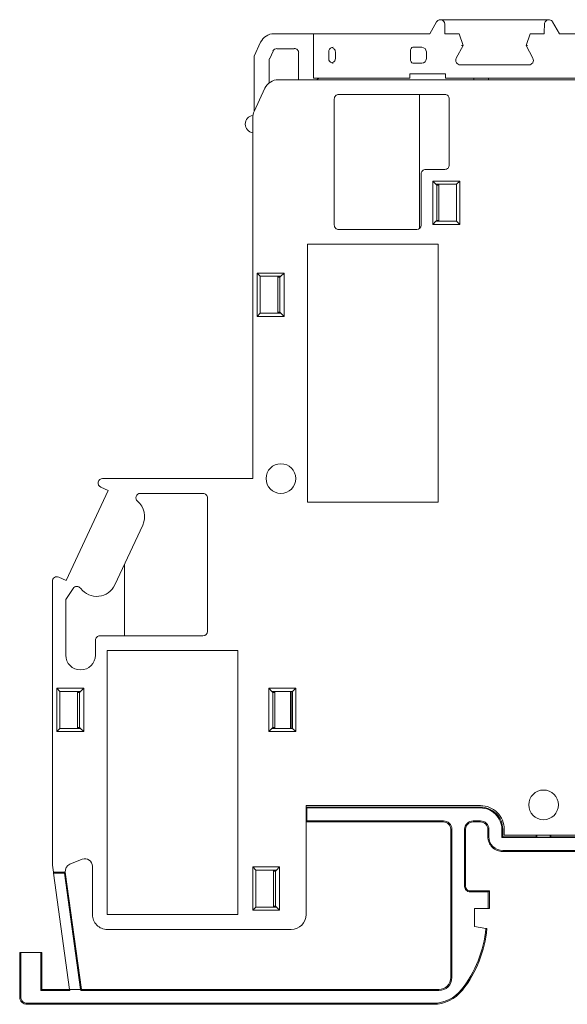
# Model space of a CAD drawing. Units: centimetres. Extents: x -20.7 to 5.4, y -5.7 to 16.4.
# Drawn here: x -6.7 to -3, y -1.9 to 4.7 of the extents above; entities that cross this region are included whole.
import ezdxf

# ---------------------------------------------------------------- set-up
doc = ezdxf.new("R2010")
doc.units = ezdxf.units.CM
doc.header["$MEASUREMENT"] = 0
doc.layers.add('COTAS', color=7, linetype='Continuous')

msp = doc.modelspace()

# ---------------------------------------------------------------- linework, layer by layer
at = {"layer": 'COTAS', "color": 229, "lineweight": 9}
for points in [[(-3.92456, 4.71639), (-3.92456, 4.71639), (-3.97044, 4.63692), (-3.97044, 4.63692)], [(-3.89858, 4.73139), (-3.89858, 4.73139), (-3.16764, 4.73139), (-3.16764, 4.73139)], [(-3.16235, 4.73092), (-3.1641, 4.73123), (-3.16586, 4.73139), (-3.16764, 4.73139)], [(-3.16764, 4.73092), (-3.16764, 4.73092), (-3.16235, 4.73092), (-3.16235, 4.73092)], [(-3.14166, 4.71639), (-3.14608, 4.72404), (-3.15365, 4.72936), (-3.16235, 4.73092)], [(-3.09577, 4.63692), (-3.09577, 4.63692), (-3.14166, 4.71639), (-3.14166, 4.71639)], [(-3.86811, 4.64753), (-3.86811, 4.64753), (-3.86858, 4.70165), (-3.86858, 4.70165)], [(-3.19764, 4.70165), (-3.19764, 4.70165), (-3.19811, 4.64753), (-3.19811, 4.64753)], [(-5.01881, 4.63692), (-5.05768, 4.63692), (-5.09302, 4.6144), (-5.10944, 4.57918)], [(-4.75311, 4.63692), (-4.75311, 4.63692), (-5.01881, 4.63692), (-5.01881, 4.63692)], [(-3.97044, 4.63692), (-3.97044, 4.63692), (-4.75311, 4.63692), (-4.75311, 4.63692)], [(-4.75311, 4.33692), (-4.75311, 4.33692), (-4.75311, 4.63692), (-4.75311, 4.63692)], [(-3.86811, 4.64753), (-3.86811, 4.64753), (-3.86802, 4.63691), (-3.86802, 4.63691)], [(-3.86802, 4.63691), (-3.86802, 4.63691), (-3.78332, 4.63691), (-3.78332, 4.63691)], [(-3.78332, 4.63691), (-3.78332, 4.63691), (-3.77274, 4.63691), (-3.77274, 4.63691)], [(-3.77274, 4.63691), (-3.77274, 4.63691), (-3.7452, 4.55691), (-3.7452, 4.55691)], [(-3.32102, 4.55691), (-3.32102, 4.55691), (-3.29347, 4.63691), (-3.29347, 4.63691)], [(-3.29347, 4.63691), (-3.29347, 4.63691), (-3.2829, 4.63691), (-3.2829, 4.63691)], [(-3.2829, 4.63691), (-3.2829, 4.63691), (-3.1982, 4.63691), (-3.1982, 4.63691)], [(-3.1982, 4.63691), (-3.1982, 4.63691), (-3.19811, 4.64753), (-3.19811, 4.64753)], [(-0.11811, 4.63692), (-0.11811, 4.63692), (-3.09577, 4.63692), (-3.09577, 4.63692)], [(-5.10944, 4.57918), (-5.10944, 4.57918), (-5.15311, 4.48554), (-5.15311, 4.48554)], [(-5.04863, 4.46862), (-5.04863, 4.46862), (-5.02523, 4.51882), (-5.02523, 4.51882)], [(-4.9997, 4.53683), (-5.01133, 4.53683), (-5.0219, 4.5301), (-5.02681, 4.51956)], [(-4.9997, 4.53508), (-4.9997, 4.53508), (-4.88311, 4.53508), (-4.88311, 4.53508)], [(-4.63035, 4.54343), (-4.64272, 4.53941), (-4.65109, 4.52789), (-4.65109, 4.5149)], [(-4.65109, 4.46894), (-4.65109, 4.46894), (-4.65109, 4.5149), (-4.65109, 4.5149)], [(-4.62135, 4.54516), (-4.62442, 4.54507), (-4.62747, 4.54449), (-4.63035, 4.54343)], [(-4.60594, 4.4688), (-4.60594, 4.4688), (-4.60594, 4.51504), (-4.60594, 4.51504)], [(-4.10027, 4.51504), (-4.10027, 4.51504), (-4.10027, 4.51516), (-4.10027, 4.51516)], [(-4.10027, 4.4688), (-4.10027, 4.4688), (-4.10027, 4.51504), (-4.10027, 4.51504)], [(-4.08469, 4.54515), (-4.08469, 4.54515), (-4.02259, 4.54515), (-4.02259, 4.54515)], [(-3.99285, 4.51516), (-3.99299, 4.53162), (-4.00626, 4.54501), (-4.02259, 4.54515)], [(-3.99285, 4.5149), (-3.99285, 4.51498), (-3.99285, 4.51507), (-3.99285, 4.51516)], [(-3.99285, 4.46894), (-3.99285, 4.46894), (-3.99285, 4.5149), (-3.99285, 4.5149)], [(-3.7452, 4.55691), (-3.7452, 4.55691), (-3.79088, 4.47099), (-3.79088, 4.47099)], [(-3.7452, 4.55691), (-3.7452, 4.55691), (-3.75607, 4.55777), (-3.75607, 4.55777)], [(-3.31015, 4.55777), (-3.31015, 4.55777), (-3.32102, 4.55691), (-3.32102, 4.55691)], [(-3.27534, 4.47099), (-3.27534, 4.47099), (-3.32102, 4.55691), (-3.32102, 4.55691)], [(-5.15311, 4.48554), (-5.15311, 4.48554), (-5.15311, 4.11442), (-5.15311, 4.11442)], [(-5.05022, 4.46936), (-5.05206, 4.4654), (-5.05302, 4.46109), (-5.05302, 4.45672)], [(-5.05127, 4.30619), (-5.05127, 4.30619), (-5.05127, 4.45672), (-5.05127, 4.45672)], [(-4.85494, 4.50692), (-4.85494, 4.50692), (-4.85494, 4.32691), (-4.85494, 4.32691)], [(-4.65109, 4.46894), (-4.65109, 4.45594), (-4.64272, 4.44442), (-4.63035, 4.44041)], [(-4.10027, 4.46868), (-4.10027, 4.46868), (-4.10027, 4.4688), (-4.10027, 4.4688)], [(-4.02259, 4.43868), (-4.00626, 4.43882), (-3.99299, 4.45221), (-3.99285, 4.46868)], [(-3.99285, 4.46868), (-3.99285, 4.46876), (-3.99285, 4.46885), (-3.99285, 4.46894)], [(-4.63035, 4.44041), (-4.62747, 4.43934), (-4.62442, 4.43876), (-4.62135, 4.43868)], [(-4.02259, 4.43868), (-4.02259, 4.43868), (-4.08469, 4.43868), (-4.08469, 4.43868)], [(-3.76439, 4.42691), (-3.76439, 4.42691), (-3.30182, 4.42691), (-3.30182, 4.42691)], [(-4.99031, 4.32691), (-5.02918, 4.32691), (-5.06452, 4.3044), (-5.08094, 4.26918)], [(-4.99031, 4.32691), (-4.99031, 4.32691), (-0.04953, 4.32691), (-0.04953, 4.32691)], [(-4.75311, 4.33692), (-4.75311, 4.33692), (-4.10311, 4.33692), (-4.10311, 4.33692)], [(-4.70311, 4.33692), (-4.71393, 4.33692), (-4.72446, 4.33341), (-4.73311, 4.32691)], [(-3.86311, 4.36692), (-3.86311, 4.36692), (-4.10311, 4.36692), (-4.10311, 4.36692)], [(-4.10311, 4.33692), (-4.10311, 4.33692), (-4.10311, 4.36692), (-4.10311, 4.36692)], [(-3.86311, 4.36692), (-3.86311, 4.36692), (-3.86311, 4.33692), (-3.86311, 4.33692)], [(-3.86311, 4.33692), (-3.86311, 4.33692), (-0.94311, 4.33692), (-0.94311, 4.33692)], [(-3.67311, 4.32691), (-3.67311, 4.32691), (-3.67311, 4.33692), (-3.67311, 4.33692)], [(-3.57311, 4.32691), (-3.57311, 4.32691), (-3.57311, 4.33692), (-3.57311, 4.33692)], [(-5.15374, 4.11307), (-5.15374, 4.11307), (-5.08094, 4.26918), (-5.08094, 4.26918)], [(-4.61311, 3.34692), (-4.61311, 3.34692), (-4.61311, 4.19691), (-4.61311, 4.19691)], [(-4.58311, 4.22691), (-4.58311, 4.22691), (-3.86811, 4.22691), (-3.86811, 4.22691)], [(-4.03942, 3.32345), (-4.03942, 3.32345), (-4.03942, 4.22691), (-4.03942, 4.22691)], [(-3.83811, 4.19691), (-3.83811, 4.19691), (-3.83811, 3.75192), (-3.83811, 3.75192)], [(-5.15374, 4.11307), (-5.15991, 4.09983), (-5.16311, 4.08541), (-5.16311, 4.07081)], [(-5.16311, 1.63692), (-5.16311, 1.63692), (-5.16311, 4.07081), (-5.16311, 4.07081)], [(-3.86811, 3.72192), (-3.86811, 3.72192), (-3.99811, 3.72192), (-3.99811, 3.72192)], [(-4.02811, 3.69192), (-4.02811, 3.69192), (-4.02811, 3.34692), (-4.02811, 3.34692)], [(-3.94933, 3.64314), (-3.94933, 3.64314), (-3.76811, 3.64314), (-3.76811, 3.64314)], [(-3.94933, 3.35069), (-3.94933, 3.35069), (-3.94933, 3.64314), (-3.94933, 3.64314)], [(-3.94933, 3.64314), (-3.94933, 3.64314), (-3.92811, 3.62192), (-3.92811, 3.62192)], [(-3.92811, 3.62192), (-3.92811, 3.62192), (-3.92182, 3.61563), (-3.92182, 3.61563)], [(-3.92811, 3.62192), (-3.92811, 3.62192), (-3.78933, 3.62192), (-3.78933, 3.62192)], [(-3.92182, 3.37821), (-3.92182, 3.37821), (-3.92182, 3.61563), (-3.92182, 3.61563)], [(-3.92182, 3.61563), (-3.92182, 3.61563), (-3.90811, 3.61563), (-3.90811, 3.61563)], [(-3.90811, 3.62192), (-3.90811, 3.62192), (-3.90811, 3.37192), (-3.90811, 3.37192)], [(-3.76811, 3.64314), (-3.76811, 3.64314), (-3.78933, 3.62192), (-3.78933, 3.62192)], [(-3.78933, 3.62192), (-3.78933, 3.62192), (-3.78933, 3.37192), (-3.78933, 3.37192)], [(-3.76811, 3.64314), (-3.76811, 3.64314), (-3.76811, 3.35069), (-3.76811, 3.35069)], [(-4.05811, 3.31692), (-4.04154, 3.31692), (-4.02811, 3.33035), (-4.02811, 3.34692)], [(-3.94933, 3.35069), (-3.94933, 3.35069), (-3.92811, 3.37192), (-3.92811, 3.37192)], [(-3.76811, 3.35069), (-3.76811, 3.35069), (-3.94933, 3.35069), (-3.94933, 3.35069)], [(-3.92811, 3.37192), (-3.92811, 3.37192), (-3.92182, 3.37821), (-3.92182, 3.37821)], [(-3.78933, 3.37192), (-3.78933, 3.37192), (-3.92811, 3.37192), (-3.92811, 3.37192)], [(-3.92182, 3.37821), (-3.92182, 3.37821), (-3.90811, 3.37821), (-3.90811, 3.37821)], [(-3.76811, 3.35069), (-3.76811, 3.35069), (-3.78933, 3.37192), (-3.78933, 3.37192)], [(-4.05811, 3.31692), (-4.05811, 3.31692), (-4.58311, 3.31692), (-4.58311, 3.31692)], [(-4.79311, 1.47692), (-4.79311, 1.47692), (-4.79311, 3.21692), (-4.79311, 3.21692)], [(-4.79311, 3.21692), (-4.79311, 3.21692), (-3.91311, 3.21692), (-3.91311, 3.21692)], [(-3.91311, 3.21692), (-3.91311, 3.21692), (-3.91311, 1.47692), (-3.91311, 1.47692)], [(-5.13311, 3.02314), (-5.13311, 3.02314), (-4.95188, 3.02314), (-4.95188, 3.02314)], [(-5.13311, 2.73069), (-5.13311, 2.73069), (-5.13311, 3.02314), (-5.13311, 3.02314)], [(-5.13311, 3.02314), (-5.13311, 3.02314), (-5.11188, 3.00192), (-5.11188, 3.00192)], [(-5.11188, 2.75192), (-5.11188, 2.75192), (-5.11188, 3.00192), (-5.11188, 3.00192)], [(-5.11188, 3.00192), (-5.11188, 3.00192), (-4.97311, 3.00192), (-4.97311, 3.00192)], [(-4.99311, 3.00192), (-4.99311, 3.00192), (-4.99311, 2.75192), (-4.99311, 2.75192)], [(-4.99311, 2.99563), (-4.99311, 2.99563), (-4.9794, 2.99563), (-4.9794, 2.99563)], [(-4.9794, 2.99563), (-4.9794, 2.99563), (-4.97311, 3.00192), (-4.97311, 3.00192)], [(-4.9794, 2.75821), (-4.9794, 2.75821), (-4.9794, 2.99563), (-4.9794, 2.99563)], [(-4.95188, 3.02314), (-4.95188, 3.02314), (-4.97311, 3.00192), (-4.97311, 3.00192)], [(-4.95188, 3.02314), (-4.95188, 3.02314), (-4.95188, 2.73069), (-4.95188, 2.73069)], [(-5.13311, 2.73069), (-5.13311, 2.73069), (-5.11188, 2.75192), (-5.11188, 2.75192)], [(-4.95188, 2.73069), (-4.95188, 2.73069), (-5.13311, 2.73069), (-5.13311, 2.73069)], [(-4.97311, 2.75192), (-4.97311, 2.75192), (-5.11188, 2.75192), (-5.11188, 2.75192)], [(-4.99311, 2.75821), (-4.99311, 2.75821), (-4.9794, 2.75821), (-4.9794, 2.75821)], [(-4.9794, 2.75821), (-4.9794, 2.75821), (-4.97311, 2.75192), (-4.97311, 2.75192)], [(-4.95188, 2.73069), (-4.95188, 2.73069), (-4.97311, 2.75192), (-4.97311, 2.75192)], [(-6.17442, 1.63692), (-6.17442, 1.63692), (-5.16311, 1.63692), (-5.16311, 1.63692)], [(-6.42088, 0.9494), (-6.42088, 0.9494), (-6.13773, 1.55662), (-6.13773, 1.55662)], [(-6.13773, 1.55662), (-6.13773, 1.55662), (-6.18728, 1.57973), (-6.18728, 1.57973)], [(-5.92038, 1.53692), (-5.92038, 1.53692), (-5.49811, 1.53692), (-5.49811, 1.53692)], [(-5.9043, 1.32364), (-5.87851, 1.37894), (-5.89302, 1.44467), (-5.9397, 1.48397)], [(-5.46811, 1.50692), (-5.46811, 1.50692), (-5.46811, 0.60692), (-5.46811, 0.60692)], [(-3.91311, 1.47692), (-3.91311, 1.47692), (-4.79311, 1.47692), (-4.79311, 1.47692)], [(-6.09236, 0.92034), (-6.09236, 0.92034), (-5.9043, 1.32364), (-5.9043, 1.32364)], [(-6.02715, 1.06019), (-6.02715, 1.06019), (-6.02715, 0.57692), (-6.02715, 0.57692)], [(-6.51311, -0.96984), (-6.51311, -0.96984), (-6.51311, 0.94531), (-6.51311, 0.94531)], [(-6.47043, 0.9725), (-6.47043, 0.9725), (-6.42088, 0.9494), (-6.42088, 0.9494)], [(-6.41809, 0.8292), (-6.41809, 0.8292), (-6.37317, 0.89689), (-6.37317, 0.89689)], [(-6.32429, 0.89846), (-6.32429, 0.89846), (-6.32215, 0.89565), (-6.32215, 0.89565)], [(-6.41809, 0.8292), (-6.42136, 0.82428), (-6.42311, 0.8185), (-6.42311, 0.81259)], [(-6.42311, 0.44692), (-6.42311, 0.44692), (-6.42311, 0.81259), (-6.42311, 0.81259)], [(-5.49811, 0.57692), (-5.48154, 0.57692), (-5.46811, 0.59035), (-5.46811, 0.60692)], [(-6.22311, 0.54692), (-6.22311, 0.54692), (-6.22311, 0.44692), (-6.22311, 0.44692)], [(-5.49811, 0.57692), (-5.49811, 0.57692), (-6.19311, 0.57692), (-6.19311, 0.57692)], [(-6.14311, -1.30308), (-6.14311, -1.30308), (-6.14311, 0.47692), (-6.14311, 0.47692)], [(-6.14311, 0.47692), (-6.14311, 0.47692), (-5.26311, 0.47692), (-5.26311, 0.47692)], [(-5.26311, 0.47692), (-5.26311, 0.47692), (-5.26311, -1.30308), (-5.26311, -1.30308)], [(-6.48311, 0.22314), (-6.48311, 0.22314), (-6.30188, 0.22314), (-6.30188, 0.22314)], [(-6.48311, -0.06931), (-6.48311, -0.06931), (-6.48311, 0.22314), (-6.48311, 0.22314)], [(-6.48311, 0.22314), (-6.48311, 0.22314), (-6.46188, 0.20192), (-6.46188, 0.20192)], [(-6.46188, -0.04808), (-6.46188, -0.04808), (-6.46188, 0.20192), (-6.46188, 0.20192)], [(-6.46188, 0.20192), (-6.46188, 0.20192), (-6.32311, 0.20192), (-6.32311, 0.20192)], [(-6.34311, 0.20192), (-6.34311, 0.20192), (-6.34311, -0.04808), (-6.34311, -0.04808)], [(-6.3294, 0.19563), (-6.3294, 0.19563), (-6.32311, 0.20192), (-6.32311, 0.20192)], [(-6.30188, 0.22314), (-6.30188, 0.22314), (-6.32311, 0.20192), (-6.32311, 0.20192)], [(-6.30188, 0.22314), (-6.30188, 0.22314), (-6.30188, -0.06931), (-6.30188, -0.06931)], [(-5.05433, 0.22314), (-5.05433, 0.22314), (-4.87311, 0.22314), (-4.87311, 0.22314)], [(-5.05433, -0.06931), (-5.05433, -0.06931), (-5.05433, 0.22314), (-5.05433, 0.22314)], [(-5.05433, 0.22314), (-5.05433, 0.22314), (-5.03311, 0.20192), (-5.03311, 0.20192)], [(-5.02682, 0.19563), (-5.02682, 0.19563), (-5.03311, 0.20192), (-5.03311, 0.20192)], [(-5.03311, 0.20192), (-5.03311, 0.20192), (-4.89433, 0.20192), (-4.89433, 0.20192)], [(-5.01311, 0.20192), (-5.01311, 0.20192), (-5.01311, -0.04808), (-5.01311, -0.04808)], [(-4.90852, 0.20192), (-4.90852, 0.20192), (-4.90852, -0.04808), (-4.90852, -0.04808)], [(-4.90311, 0.20192), (-4.90311, 0.20192), (-4.90311, -0.04808), (-4.90311, -0.04808)], [(-4.87311, 0.22314), (-4.87311, 0.22314), (-4.89433, 0.20192), (-4.89433, 0.20192)], [(-4.89433, 0.20192), (-4.89433, 0.20192), (-4.89433, -0.04808), (-4.89433, -0.04808)], [(-4.87311, 0.22314), (-4.87311, 0.22314), (-4.87311, -0.06931), (-4.87311, -0.06931)], [(-6.34311, 0.19563), (-6.34311, 0.19563), (-6.3294, 0.19563), (-6.3294, 0.19563)], [(-6.3294, -0.04179), (-6.3294, -0.04179), (-6.3294, 0.19563), (-6.3294, 0.19563)], [(-5.01311, 0.19563), (-5.01311, 0.19563), (-5.02682, 0.19563), (-5.02682, 0.19563)], [(-5.02682, -0.04179), (-5.02682, -0.04179), (-5.02682, 0.19563), (-5.02682, 0.19563)], [(-6.48311, -0.06931), (-6.48311, -0.06931), (-6.46188, -0.04808), (-6.46188, -0.04808)], [(-6.32311, -0.04808), (-6.32311, -0.04808), (-6.46188, -0.04808), (-6.46188, -0.04808)], [(-6.34311, -0.04179), (-6.34311, -0.04179), (-6.3294, -0.04179), (-6.3294, -0.04179)], [(-6.3294, -0.04179), (-6.3294, -0.04179), (-6.32311, -0.04808), (-6.32311, -0.04808)], [(-6.30188, -0.06931), (-6.30188, -0.06931), (-6.32311, -0.04808), (-6.32311, -0.04808)], [(-5.05433, -0.06931), (-5.05433, -0.06931), (-5.03311, -0.04808), (-5.03311, -0.04808)], [(-5.02682, -0.04179), (-5.02682, -0.04179), (-5.03311, -0.04808), (-5.03311, -0.04808)], [(-4.89433, -0.04808), (-4.89433, -0.04808), (-5.03311, -0.04808), (-5.03311, -0.04808)], [(-5.01311, -0.04179), (-5.01311, -0.04179), (-5.02682, -0.04179), (-5.02682, -0.04179)], [(-4.87311, -0.06931), (-4.87311, -0.06931), (-4.89433, -0.04808), (-4.89433, -0.04808)], [(-6.30188, -0.06931), (-6.30188, -0.06931), (-6.48311, -0.06931), (-6.48311, -0.06931)], [(-4.87311, -0.06931), (-4.87311, -0.06931), (-5.05433, -0.06931), (-5.05433, -0.06931)], [(-4.80311, -0.56808), (-4.80311, -0.56808), (-4.80311, -1.30308), (-4.80311, -1.30308)], [(-3.62811, -0.56808), (-3.62811, -0.56808), (-4.80311, -0.56808), (-4.80311, -0.56808)], [(-4.80311, -0.57808), (-4.80311, -0.57808), (-3.62811, -0.57808), (-3.62811, -0.57808)], [(-4.80311, -0.58079), (-4.80311, -0.58079), (-4.79811, -0.58079), (-4.79811, -0.58079)], [(-4.79811, -0.58432), (-4.79811, -0.58432), (-4.79811, -0.58079), (-4.79811, -0.58079)], [(-3.62811, -0.58432), (-3.62811, -0.58432), (-4.79811, -0.58432), (-4.79811, -0.58432)], [(-4.79811, -0.58432), (-4.79811, -0.58432), (-4.79811, -0.67101), (-4.79811, -0.67101)], [(-4.79811, -0.67455), (-4.79811, -0.67455), (-4.80311, -0.67455), (-4.80311, -0.67455)], [(-3.87811, -0.67808), (-3.87811, -0.67808), (-4.80311, -0.67808), (-4.80311, -0.67808)], [(-4.79811, -0.67101), (-4.79811, -0.67101), (-4.79811, -0.67455), (-4.79811, -0.67455)], [(-4.79811, -0.67101), (-4.79811, -0.67101), (-3.87811, -0.67101), (-3.87811, -0.67101)], [(-3.82811, -0.72808), (-3.82811, -0.72808), (-3.82811, -1.72808), (-3.82811, -1.72808)], [(-3.82104, -0.72808), (-3.82104, -0.72808), (-3.82104, -1.72808), (-3.82104, -1.72808)], [(-3.73518, -1.11308), (-3.73518, -1.11308), (-3.73518, -0.72808), (-3.73518, -0.72808)], [(-3.72811, -1.11308), (-3.72811, -1.11308), (-3.72811, -0.72808), (-3.72811, -0.72808)], [(-3.67811, -0.67101), (-3.67811, -0.67101), (-3.62811, -0.67101), (-3.62811, -0.67101)], [(-3.62811, -0.67808), (-3.62811, -0.67808), (-3.67811, -0.67808), (-3.67811, -0.67808)], [(-3.57811, -0.72808), (-3.57811, -0.72808), (-3.57811, -0.77808), (-3.57811, -0.77808)], [(-3.57104, -0.72808), (-3.57104, -0.72808), (-3.57104, -0.77808), (-3.57104, -0.77808)], [(-3.48435, -0.78432), (-3.48435, -0.78432), (-3.48435, -0.72808), (-3.48435, -0.72808)], [(-3.47811, -0.72808), (-3.47811, -0.72808), (-3.47811, -0.77808), (-3.47811, -0.77808)], [(-3.46811, -0.76808), (-3.46811, -0.76808), (-3.46811, -0.72808), (-3.46811, -0.72808)], [(-3.48435, -0.78432), (-3.48435, -0.78432), (-3.47811, -0.77808), (-3.47811, -0.77808)], [(0.09189, -0.78432), (0.09189, -0.78432), (-3.48435, -0.78432), (-3.48435, -0.78432)], [(-3.47811, -0.77808), (-3.47811, -0.77808), (-3.25311, -0.77808), (-3.25311, -0.77808)], [(0.09189, -0.76808), (0.09189, -0.76808), (-3.46811, -0.76808), (-3.46811, -0.76808)], [(-3.25311, -0.77808), (-3.25311, -0.77808), (-3.25311, -0.76808), (-3.25311, -0.76808)], [(-3.25311, -0.77808), (-3.25311, -0.77808), (-3.2477, -0.78079), (-3.2477, -0.78079)], [(-3.2477, -0.78079), (-3.2477, -0.78079), (-3.2477, -0.76808), (-3.2477, -0.76808)], [(-3.15852, -0.78079), (-3.15852, -0.78079), (-3.2477, -0.78079), (-3.2477, -0.78079)], [(-3.15852, -0.78079), (-3.15852, -0.78079), (-3.15852, -0.76808), (-3.15852, -0.76808)], [(-3.15311, -0.77808), (-3.15311, -0.77808), (-3.15852, -0.78079), (-3.15852, -0.78079)], [(-3.15311, -0.77808), (-3.15311, -0.77808), (-3.15311, -0.76808), (-3.15311, -0.76808)], [(-0.99311, -0.77808), (-0.99311, -0.77808), (-3.15311, -0.77808), (-3.15311, -0.77808)], [(-3.47811, -0.87101), (-3.47811, -0.87101), (-2.56811, -0.87101), (-2.56811, -0.87101)], [(-3.47811, -0.87808), (-3.47811, -0.87808), (-2.56811, -0.87808), (-2.56811, -0.87808)], [(-6.50655, -1.01711), (-6.50655, -1.01711), (-6.51311, -0.96984), (-6.51311, -0.96984)], [(-6.39492, -0.96386), (-6.41621, -0.97242), (-6.42894, -0.99438), (-6.42579, -1.01711)], [(-6.31177, -0.93041), (-6.31177, -0.93041), (-6.39492, -0.96386), (-6.39492, -0.96386)], [(-6.24311, -1.30308), (-6.24311, -1.30308), (-6.24311, -0.97679), (-6.24311, -0.97679)], [(-5.16311, -0.98186), (-5.16311, -0.98186), (-5.16311, -1.27431), (-5.16311, -1.27431)], [(-4.98188, -0.98186), (-4.98188, -0.98186), (-5.16311, -0.98186), (-5.16311, -0.98186)], [(-5.16311, -0.98186), (-5.16311, -0.98186), (-5.14188, -1.00308), (-5.14188, -1.00308)], [(-4.98188, -0.98186), (-4.98188, -0.98186), (-5.00311, -1.00308), (-5.00311, -1.00308)], [(-4.98188, -1.27431), (-4.98188, -1.27431), (-4.98188, -0.98186), (-4.98188, -0.98186)], [(-6.50572, -1.02308), (-6.50572, -1.02308), (-6.50655, -1.01711), (-6.50655, -1.01711)], [(-6.42579, -1.01711), (-6.42579, -1.01711), (-6.50655, -1.01711), (-6.50655, -1.01711)], [(-6.50572, -1.02308), (-6.50572, -1.02308), (-6.43214, -1.02308), (-6.43214, -1.02308)], [(-6.39686, -1.80808), (-6.39686, -1.80808), (-6.50572, -1.02308), (-6.50572, -1.02308)], [(-6.43214, -1.02308), (-6.43214, -1.02308), (-6.42853, -1.02308), (-6.42853, -1.02308)], [(-6.43214, -1.02308), (-6.43214, -1.02308), (-6.32327, -1.80808), (-6.32327, -1.80808)], [(-6.42929, -1.0176), (-6.42929, -1.0176), (-6.42853, -1.02308), (-6.42853, -1.02308)], [(-6.42579, -1.01711), (-6.42579, -1.01711), (-6.31609, -1.80808), (-6.31609, -1.80808)], [(-5.00311, -1.00308), (-5.00311, -1.00308), (-5.14188, -1.00308), (-5.14188, -1.00308)], [(-5.14188, -1.00308), (-5.14188, -1.00308), (-5.14188, -1.25308), (-5.14188, -1.25308)], [(-5.02311, -1.00308), (-5.02311, -1.00308), (-5.02311, -1.25308), (-5.02311, -1.25308)], [(-5.0094, -1.00937), (-5.0094, -1.00937), (-5.02311, -1.00937), (-5.02311, -1.00937)], [(-5.00311, -1.00308), (-5.00311, -1.00308), (-5.0094, -1.00937), (-5.0094, -1.00937)], [(-5.0094, -1.24679), (-5.0094, -1.24679), (-5.0094, -1.00937), (-5.0094, -1.00937)], [(-3.56811, -1.14308), (-3.56811, -1.14308), (-3.69811, -1.14308), (-3.69811, -1.14308)], [(-3.57518, -1.15015), (-3.57518, -1.15015), (-3.69811, -1.15015), (-3.69811, -1.15015)], [(-3.57518, -1.15015), (-3.57518, -1.15015), (-3.56811, -1.14308), (-3.56811, -1.14308)], [(-3.57518, -1.26308), (-3.57518, -1.26308), (-3.57518, -1.15015), (-3.57518, -1.15015)], [(-3.56811, -1.26308), (-3.56811, -1.26308), (-3.56811, -1.14308), (-3.56811, -1.14308)], [(-5.16311, -1.27431), (-5.16311, -1.27431), (-5.14188, -1.25308), (-5.14188, -1.25308)], [(-5.14188, -1.25308), (-5.14188, -1.25308), (-5.00311, -1.25308), (-5.00311, -1.25308)], [(-5.0094, -1.24679), (-5.0094, -1.24679), (-5.02311, -1.24679), (-5.02311, -1.24679)], [(-5.00311, -1.25308), (-5.00311, -1.25308), (-5.0094, -1.24679), (-5.0094, -1.24679)], [(-4.98188, -1.27431), (-4.98188, -1.27431), (-5.00311, -1.25308), (-5.00311, -1.25308)], [(-5.26311, -1.30308), (-5.26311, -1.30308), (-6.14311, -1.30308), (-6.14311, -1.30308)], [(-5.16311, -1.27431), (-5.16311, -1.27431), (-4.98188, -1.27431), (-4.98188, -1.27431)], [(-4.90311, -1.40308), (-4.84788, -1.40308), (-4.80311, -1.35831), (-4.80311, -1.30308)], [(-3.66811, -1.38308), (-3.66811, -1.38308), (-3.66811, -1.26308), (-3.66811, -1.26308)], [(-3.66811, -1.26308), (-3.66811, -1.26308), (-3.57518, -1.26308), (-3.57518, -1.26308)], [(-3.57518, -1.26308), (-3.57518, -1.26308), (-3.56811, -1.26308), (-3.56811, -1.26308)], [(-3.59134, -1.39662), (-3.59134, -1.39662), (-3.66811, -1.38308), (-3.66811, -1.38308)], [(-4.90311, -1.40308), (-4.90311, -1.40308), (-6.14311, -1.40308), (-6.14311, -1.40308)], [(-3.75541, -1.80822), (-3.66222, -1.68968), (-3.60525, -1.54676), (-3.59134, -1.39662)], [(-3.74985, -1.81259), (-3.65595, -1.69313), (-3.59849, -1.54914), (-3.58436, -1.39785)], [(-3.59134, -1.39662), (-3.59134, -1.39662), (-3.58436, -1.39785), (-3.58436, -1.39785)], [(-6.73327, -1.55808), (-6.73327, -1.55808), (-6.73327, -1.85808), (-6.73327, -1.85808)], [(-6.7262, -1.55808), (-6.7262, -1.55808), (-6.73327, -1.55808), (-6.73327, -1.55808)], [(-6.59034, -1.55808), (-6.59034, -1.55808), (-6.7262, -1.55808), (-6.7262, -1.55808)], [(-6.7262, -1.55808), (-6.7262, -1.55808), (-6.7262, -1.85808), (-6.7262, -1.85808)], [(-6.59034, -1.55808), (-6.59034, -1.55808), (-6.58327, -1.55808), (-6.58327, -1.55808)], [(-6.59034, -1.81515), (-6.59034, -1.81515), (-6.59034, -1.55808), (-6.59034, -1.55808)], [(-6.58327, -1.80808), (-6.58327, -1.80808), (-6.58327, -1.55808), (-6.58327, -1.55808)], [(-6.59034, -1.81515), (-6.59034, -1.81515), (-6.58327, -1.80808), (-6.58327, -1.80808)], [(-6.39588, -1.81515), (-6.39588, -1.81515), (-6.59034, -1.81515), (-6.59034, -1.81515)], [(-6.39686, -1.80808), (-6.39686, -1.80808), (-6.58327, -1.80808), (-6.58327, -1.80808)], [(-6.32327, -1.80808), (-6.32327, -1.80808), (-6.39686, -1.80808), (-6.39686, -1.80808)], [(-6.39686, -1.80808), (-6.39686, -1.80808), (-6.39588, -1.81515), (-6.39588, -1.81515)], [(-6.32327, -1.80808), (-6.32327, -1.80808), (-6.32323, -1.80808), (-6.32323, -1.80808)], [(-6.32323, -1.80808), (-6.32323, -1.80808), (-6.32225, -1.81515), (-6.32225, -1.81515)], [(-6.31609, -1.80808), (-6.31609, -1.80808), (-6.32225, -1.81515), (-6.32225, -1.81515)], [(-3.90843, -1.81515), (-3.90843, -1.81515), (-6.32225, -1.81515), (-6.32225, -1.81515)], [(-3.90841, -1.80808), (-3.90841, -1.80808), (-6.31609, -1.80808), (-6.31609, -1.80808)], [(-3.94639, -1.90101), (-3.87187, -1.90101), (-3.80147, -1.86681), (-3.75541, -1.80822)], [(-3.94639, -1.90808), (-3.8697, -1.90808), (-3.79725, -1.87288), (-3.74985, -1.81259)], [(-3.90843, -1.81515), (-3.90843, -1.81515), (-3.90841, -1.80808), (-3.90841, -1.80808)], [(-6.68327, -1.90101), (-6.68327, -1.90101), (-3.94639, -1.90101), (-3.94639, -1.90101)], [(-6.68327, -1.90808), (-6.68327, -1.90808), (-3.94639, -1.90808), (-3.94639, -1.90808)]]:
    msp.add_open_spline(points, degree=3, dxfattribs=at)
for points, knots in [([(-3.86858, 4.70165), (-3.86864, 4.70839), (-3.87282, 4.71712), (-3.8749, 4.7198), (-3.8749, 4.7198), (-3.87689, 4.72238), (-3.88066, 4.7255), (-3.88205, 4.72642), (-3.88205, 4.72642), (-3.88476, 4.72822), (-3.88933, 4.72997), (-3.89094, 4.7304), (-3.89094, 4.7304), (-3.89409, 4.73123), (-3.89898, 4.73143), (-3.90064, 4.73132), (-3.90064, 4.73132), (-3.90389, 4.7311), (-3.90858, 4.72971), (-3.91012, 4.72908), (-3.91012, 4.72908), (-3.91313, 4.72783), (-3.91713, 4.72502), (-3.91838, 4.72392), (-3.91838, 4.72392), (-3.92085, 4.72176), (-3.92373, 4.71782), (-3.92456, 4.71639)], [0, 0, 0, 0, 0.125, 0.125, 0.125, 0.125, 0.25, 0.25, 0.25, 0.25, 0.375, 0.375, 0.375, 0.375, 0.5, 0.5, 0.5, 0.5, 0.625, 0.625, 0.625, 0.625, 0.75, 0.75, 0.75, 0.75, 1, 1, 1, 1]), ([(-3.19763, 4.70165), (-3.19744, 4.70938), (-3.19412, 4.71699), (-3.18859, 4.72239), (-3.18859, 4.72239), (-3.18306, 4.72779), (-3.17537, 4.73092), (-3.16764, 4.73092)], [0, 0, 0, 0, 0.3333333, 0.3333333, 0.3333333, 0.3333333, 1, 1, 1, 1]), ([(-4.85319, 4.50692), (-4.85319, 4.51485), (-4.85635, 4.52246), (-4.86196, 4.52807), (-4.86196, 4.52807), (-4.86757, 4.53368), (-4.87517, 4.53683), (-4.88311, 4.53683)], [0, 0, 0, 0, 0.3333333, 0.3333333, 0.3333333, 0.3333333, 1, 1, 1, 1]), ([(-4.60594, 4.51504), (-4.60594, 4.52181), (-4.60881, 4.5283), (-4.61333, 4.53324), (-4.61333, 4.53324), (-4.61785, 4.53818), (-4.6239, 4.54163), (-4.63035, 4.54343)], [0, 0, 0, 0, 0.3333333, 0.3333333, 0.3333333, 0.3333333, 1, 1, 1, 1]), ([(-4.08469, 4.54515), (-4.08841, 4.54509), (-4.09227, 4.54221), (-4.09524, 4.53687), (-4.09524, 4.53687), (-4.09821, 4.53152), (-4.10023, 4.52355), (-4.10027, 4.51516)], [0, 0, 0, 0, 0.3333333, 0.3333333, 0.3333333, 0.3333333, 1, 1, 1, 1]), ([(-4.63035, 4.44041), (-4.62393, 4.44219), (-4.61792, 4.4456), (-4.61336, 4.45056), (-4.61336, 4.45056), (-4.60881, 4.45552), (-4.60594, 4.462), (-4.60594, 4.4688)], [0, 0, 0, 0, 0.3333333, 0.3333333, 0.3333333, 0.3333333, 1, 1, 1, 1]), ([(-4.10027, 4.46868), (-4.10023, 4.46028), (-4.09821, 4.45231), (-4.09524, 4.44697), (-4.09524, 4.44697), (-4.09227, 4.44162), (-4.08841, 4.43874), (-4.08469, 4.43868)], [0, 0, 0, 0, 0.3333333, 0.3333333, 0.3333333, 0.3333333, 1, 1, 1, 1]), ([(-3.79088, 4.47099), (-3.79582, 4.4617), (-3.79553, 4.45049), (-3.79011, 4.44146), (-3.79011, 4.44146), (-3.78468, 4.43243), (-3.77492, 4.42691), (-3.76439, 4.42691)], [0, 0, 0, 0, 0.3333333, 0.3333333, 0.3333333, 0.3333333, 1, 1, 1, 1]), ([(-3.30182, 4.42691), (-3.29129, 4.42691), (-3.28153, 4.43243), (-3.27611, 4.44146), (-3.27611, 4.44146), (-3.27069, 4.45049), (-3.27039, 4.4617), (-3.27534, 4.47099)], [0, 0, 0, 0, 0.3333333, 0.3333333, 0.3333333, 0.3333333, 1, 1, 1, 1]), ([(-4.58311, 4.22691), (-4.59106, 4.22691), (-4.5987, 4.22375), (-4.60432, 4.21813), (-4.60432, 4.21813), (-4.60995, 4.2125), (-4.61311, 4.20487), (-4.61311, 4.19691)], [0, 0, 0, 0, 0.3333333, 0.3333333, 0.3333333, 0.3333333, 1, 1, 1, 1]), ([(-3.83811, 4.19691), (-3.83811, 4.20487), (-3.84127, 4.2125), (-3.84689, 4.21813), (-3.84689, 4.21813), (-3.85252, 4.22375), (-3.86015, 4.22691), (-3.86811, 4.22691)], [0, 0, 0, 0, 0.3333333, 0.3333333, 0.3333333, 0.3333333, 1, 1, 1, 1]), ([(-5.16191, 4.08627), (-5.19109, 4.08194), (-5.21281, 4.05703), (-5.2131, 4.02753), (-5.2131, 4.02753), (-5.2134, 3.99802), (-5.1922, 3.97267), (-5.16311, 3.96776)], [0, 0, 0, 0, 0.3333333, 0.3333333, 0.3333333, 0.3333333, 1, 1, 1, 1]), ([(-3.99811, 3.72192), (-4.00606, 3.72192), (-4.0137, 3.71876), (-4.01932, 3.71313), (-4.01932, 3.71313), (-4.02495, 3.7075), (-4.02811, 3.69987), (-4.02811, 3.69192)], [0, 0, 0, 0, 0.3333333, 0.3333333, 0.3333333, 0.3333333, 1, 1, 1, 1]), ([(-3.86811, 3.72192), (-3.86015, 3.72192), (-3.85252, 3.72508), (-3.84689, 3.7307), (-3.84689, 3.7307), (-3.84127, 3.73633), (-3.83811, 3.74396), (-3.83811, 3.75192)], [0, 0, 0, 0, 0.3333333, 0.3333333, 0.3333333, 0.3333333, 1, 1, 1, 1]), ([(-4.61311, 3.34692), (-4.61311, 3.33896), (-4.60995, 3.33133), (-4.60432, 3.3257), (-4.60432, 3.3257), (-4.5987, 3.32008), (-4.59106, 3.31692), (-4.58311, 3.31692)], [0, 0, 0, 0, 0.3333333, 0.3333333, 0.3333333, 0.3333333, 1, 1, 1, 1]), ([(-4.87311, 1.63692), (-4.87311, 1.69215), (-4.91788, 1.73692), (-4.97311, 1.73692), (-4.97311, 1.73692), (-5.02834, 1.73692), (-5.07311, 1.69215), (-5.07311, 1.63692), (-5.07311, 1.63692), (-5.07311, 1.58169), (-5.02834, 1.53692), (-4.97311, 1.53692), (-4.97311, 1.53692), (-4.91788, 1.53692), (-4.87311, 1.58169), (-4.87311, 1.63692)], [0, 0, 0, 0, 0.2, 0.2, 0.2, 0.2, 0.4, 0.4, 0.4, 0.4, 0.6, 0.6, 0.6, 0.6, 1, 1, 1, 1]), ([(-6.17442, 1.63692), (-6.18852, 1.637), (-6.20077, 1.62725), (-6.20387, 1.6135), (-6.20387, 1.6135), (-6.20696, 1.59974), (-6.20005, 1.58569), (-6.18728, 1.57973)], [0, 0, 0, 0, 0.3333333, 0.3333333, 0.3333333, 0.3333333, 1, 1, 1, 1]), ([(-5.92038, 1.53692), (-5.93298, 1.53692), (-5.94424, 1.52904), (-5.94856, 1.5172), (-5.94856, 1.5172), (-5.95288, 1.50536), (-5.94934, 1.49208), (-5.9397, 1.48397)], [0, 0, 0, 0, 0.3333333, 0.3333333, 0.3333333, 0.3333333, 1, 1, 1, 1]), ([(-5.46811, 1.50692), (-5.46811, 1.51487), (-5.47127, 1.5225), (-5.47689, 1.52813), (-5.47689, 1.52813), (-5.48252, 1.53376), (-5.49015, 1.53692), (-5.49811, 1.53692)], [0, 0, 0, 0, 0.3333333, 0.3333333, 0.3333333, 0.3333333, 1, 1, 1, 1]), ([(-6.47043, 0.9725), (-6.47972, 0.97683), (-6.49058, 0.97612), (-6.49923, 0.97061), (-6.49923, 0.97061), (-6.50787, 0.96511), (-6.51311, 0.95556), (-6.51311, 0.94531)], [0, 0, 0, 0, 0.3333333, 0.3333333, 0.3333333, 0.3333333, 1, 1, 1, 1]), ([(-6.32429, 0.89846), (-6.33017, 0.90619), (-6.33943, 0.9106), (-6.34914, 0.91028), (-6.34914, 0.91028), (-6.35884, 0.90997), (-6.3678, 0.90498), (-6.37317, 0.89689)], [0, 0, 0, 0, 0.3333333, 0.3333333, 0.3333333, 0.3333333, 1, 1, 1, 1]), ([(-6.32215, 0.89565), (-6.29353, 0.85802), (-6.2473, 0.83811), (-6.20029, 0.84316), (-6.20029, 0.84316), (-6.15328, 0.84821), (-6.11234, 0.87749), (-6.09236, 0.92034)], [0, 0, 0, 0, 0.3333333, 0.3333333, 0.3333333, 0.3333333, 1, 1, 1, 1]), ([(-6.19311, 0.57692), (-6.20106, 0.57692), (-6.2087, 0.57376), (-6.21432, 0.56813), (-6.21432, 0.56813), (-6.21995, 0.5625), (-6.22311, 0.55487), (-6.22311, 0.54692)], [0, 0, 0, 0, 0.3333333, 0.3333333, 0.3333333, 0.3333333, 1, 1, 1, 1]), ([(-6.42311, 0.44692), (-6.42311, 0.39169), (-6.37834, 0.34692), (-6.32311, 0.34692), (-6.32311, 0.34692), (-6.26788, 0.34692), (-6.22311, 0.39169), (-6.22311, 0.44692)], [0, 0, 0, 0, 0.3333333, 0.3333333, 0.3333333, 0.3333333, 1, 1, 1, 1]), ([(-3.10311, -0.56308), (-3.10311, -0.50785), (-3.14788, -0.46308), (-3.20311, -0.46308), (-3.20311, -0.46308), (-3.25834, -0.46308), (-3.30311, -0.50785), (-3.30311, -0.56308), (-3.30311, -0.56308), (-3.30311, -0.61831), (-3.25834, -0.66308), (-3.20311, -0.66308), (-3.20311, -0.66308), (-3.14788, -0.66308), (-3.10311, -0.61831), (-3.10311, -0.56308)], [0, 0, 0, 0, 0.2, 0.2, 0.2, 0.2, 0.4, 0.4, 0.4, 0.4, 0.6, 0.6, 0.6, 0.6, 1, 1, 1, 1]), ([(-3.46811, -0.72808), (-3.46811, -0.68565), (-3.48497, -0.64495), (-3.51497, -0.61495), (-3.51497, -0.61495), (-3.54498, -0.58494), (-3.58567, -0.56808), (-3.62811, -0.56808)], [0, 0, 0, 0, 0.3333333, 0.3333333, 0.3333333, 0.3333333, 1, 1, 1, 1]), ([(-3.47811, -0.72808), (-3.47811, -0.6883), (-3.49391, -0.65015), (-3.52204, -0.62202), (-3.52204, -0.62202), (-3.55017, -0.59389), (-3.58833, -0.57808), (-3.62811, -0.57808)], [0, 0, 0, 0, 0.3333333, 0.3333333, 0.3333333, 0.3333333, 1, 1, 1, 1]), ([(-3.48435, -0.72808), (-3.48435, -0.68996), (-3.49949, -0.65339), (-3.52645, -0.62643), (-3.52645, -0.62643), (-3.55341, -0.59947), (-3.58998, -0.58432), (-3.62811, -0.58432)], [0, 0, 0, 0, 0.3333333, 0.3333333, 0.3333333, 0.3333333, 1, 1, 1, 1]), ([(-3.82104, -0.72808), (-3.82104, -0.71295), (-3.82705, -0.69843), (-3.83775, -0.68773), (-3.83775, -0.68773), (-3.84846, -0.67703), (-3.86297, -0.67101), (-3.87811, -0.67101)], [0, 0, 0, 0, 0.3333333, 0.3333333, 0.3333333, 0.3333333, 1, 1, 1, 1]), ([(-3.82811, -0.72808), (-3.82811, -0.71482), (-3.83338, -0.7021), (-3.84275, -0.69273), (-3.84275, -0.69273), (-3.85213, -0.68335), (-3.86485, -0.67808), (-3.87811, -0.67808)], [0, 0, 0, 0, 0.3333333, 0.3333333, 0.3333333, 0.3333333, 1, 1, 1, 1]), ([(-3.67811, -0.67101), (-3.69324, -0.67101), (-3.70776, -0.67703), (-3.71846, -0.68773), (-3.71846, -0.68773), (-3.72916, -0.69843), (-3.73518, -0.71295), (-3.73518, -0.72808)], [0, 0, 0, 0, 0.3333333, 0.3333333, 0.3333333, 0.3333333, 1, 1, 1, 1]), ([(-3.67811, -0.67808), (-3.69137, -0.67808), (-3.70409, -0.68335), (-3.71346, -0.69273), (-3.71346, -0.69273), (-3.72284, -0.7021), (-3.72811, -0.71482), (-3.72811, -0.72808)], [0, 0, 0, 0, 0.3333333, 0.3333333, 0.3333333, 0.3333333, 1, 1, 1, 1]), ([(-3.57104, -0.72808), (-3.57104, -0.71295), (-3.57705, -0.69843), (-3.58775, -0.68773), (-3.58775, -0.68773), (-3.59846, -0.67703), (-3.61297, -0.67101), (-3.62811, -0.67101)], [0, 0, 0, 0, 0.3333333, 0.3333333, 0.3333333, 0.3333333, 1, 1, 1, 1]), ([(-3.57811, -0.72808), (-3.57811, -0.71482), (-3.58338, -0.7021), (-3.59275, -0.69273), (-3.59275, -0.69273), (-3.60213, -0.68335), (-3.61485, -0.67808), (-3.62811, -0.67808)], [0, 0, 0, 0, 0.3333333, 0.3333333, 0.3333333, 0.3333333, 1, 1, 1, 1]), ([(-3.57811, -0.77808), (-3.57811, -0.8046), (-3.56757, -0.83004), (-3.54882, -0.84879), (-3.54882, -0.84879), (-3.53007, -0.86755), (-3.50463, -0.87808), (-3.47811, -0.87808)], [0, 0, 0, 0, 0.3333333, 0.3333333, 0.3333333, 0.3333333, 1, 1, 1, 1]), ([(-3.57104, -0.77808), (-3.57104, -0.80273), (-3.56125, -0.82637), (-3.54382, -0.8438), (-3.54382, -0.8438), (-3.52639, -0.86122), (-3.50275, -0.87101), (-3.47811, -0.87101)], [0, 0, 0, 0, 0.3333333, 0.3333333, 0.3333333, 0.3333333, 1, 1, 1, 1]), ([(-6.24311, -0.97679), (-6.24311, -0.96019), (-6.25136, -0.94466), (-6.26512, -0.93536), (-6.26512, -0.93536), (-6.27888, -0.92607), (-6.29636, -0.92421), (-6.31177, -0.93041)], [0, 0, 0, 0, 0.3333333, 0.3333333, 0.3333333, 0.3333333, 1, 1, 1, 1]), ([(-3.73518, -1.11308), (-3.73518, -1.12291), (-3.73127, -1.13234), (-3.72432, -1.13929), (-3.72432, -1.13929), (-3.71737, -1.14625), (-3.70794, -1.15015), (-3.69811, -1.15015)], [0, 0, 0, 0, 0.3333333, 0.3333333, 0.3333333, 0.3333333, 1, 1, 1, 1]), ([(-3.72811, -1.11308), (-3.72811, -1.12104), (-3.72495, -1.12867), (-3.71932, -1.1343), (-3.71932, -1.1343), (-3.7137, -1.13992), (-3.70606, -1.14308), (-3.69811, -1.14308)], [0, 0, 0, 0, 0.3333333, 0.3333333, 0.3333333, 0.3333333, 1, 1, 1, 1]), ([(-6.24311, -1.30308), (-6.24311, -1.3296), (-6.23257, -1.35504), (-6.21382, -1.37379), (-6.21382, -1.37379), (-6.19507, -1.39255), (-6.16963, -1.40308), (-6.14311, -1.40308)], [0, 0, 0, 0, 0.3333333, 0.3333333, 0.3333333, 0.3333333, 1, 1, 1, 1]), ([(-3.90843, -1.81515), (-3.88528, -1.81524), (-3.86305, -1.8061), (-3.84665, -1.78976), (-3.84665, -1.78976), (-3.83026, -1.77343), (-3.82104, -1.75123), (-3.82104, -1.72808)], [0, 0, 0, 0, 0.3333333, 0.3333333, 0.3333333, 0.3333333, 1, 1, 1, 1]), ([(-3.90841, -1.80808), (-3.88714, -1.80816), (-3.86672, -1.79977), (-3.85165, -1.78476), (-3.85165, -1.78476), (-3.83658, -1.76975), (-3.82811, -1.74935), (-3.82811, -1.72808)], [0, 0, 0, 0, 0.3333333, 0.3333333, 0.3333333, 0.3333333, 1, 1, 1, 1]), ([(-6.73327, -1.85808), (-6.73327, -1.87134), (-6.728, -1.88406), (-6.71863, -1.89344), (-6.71863, -1.89344), (-6.70925, -1.90281), (-6.69653, -1.90808), (-6.68327, -1.90808)], [0, 0, 0, 0, 0.3333333, 0.3333333, 0.3333333, 0.3333333, 1, 1, 1, 1]), ([(-6.7262, -1.85808), (-6.7262, -1.86947), (-6.72168, -1.88039), (-6.71363, -1.88844), (-6.71363, -1.88844), (-6.70558, -1.89649), (-6.69466, -1.90101), (-6.68327, -1.90101)], [0, 0, 0, 0, 0.3333333, 0.3333333, 0.3333333, 0.3333333, 1, 1, 1, 1])]:
    msp.add_open_spline(points, degree=3, knots=knots, dxfattribs=at)

doc.saveas('drawing.dxf')
